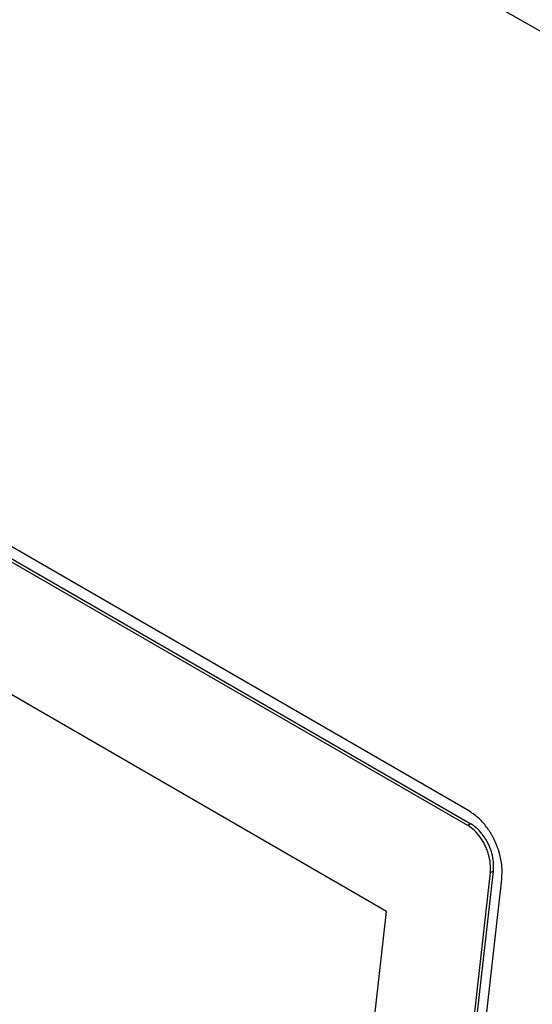
# Model space of a CAD drawing. Units: inches. Extents: x -418 to -29, y 85 to 371.
# Drawn here: x -145 to -143, y 247 to 250 of the extents above; entities that cross this region are included whole.
import ezdxf

# ---------------------------------------------------------------- set-up
doc = ezdxf.new("R2010")
doc.units = ezdxf.units.IN

# ---------------------------------------------------------------- blocks, each defined once
blk = doc.blocks.new('TOP__120', base_point=(-265.4881, 263.6962))
at = {"color": 4, "linetype": 'Continuous'}
for p, q in [((-136.8342, 246.2504), (-161.2802, 260.3644)), ((-143.6846, 247.6781), (-152.4304, 252.7275)), ((-152.4351, 252.6837), (-143.6899, 247.6347)), ((-152.4251, 252.6879), (-143.6799, 247.6388)), ((-143.9393, 247.3698), (-152.273, 252.1813)), ((-143.6203, 247.4891), (-144.1069, 243.2108)), ((-144.0968, 243.215), (-143.6103, 247.4933)), ((-144.0712, 243.1899), (-143.5846, 247.4689)), ((-144.361, 243.6611), (-143.9393, 247.3698))]:
    blk.add_line(p, q, dxfattribs=at)
at = {"color": 2, "linetype": 'Continuous'}
for p, q in [((-143.6899, 247.6347), (-143.6799, 247.6388)), ((-143.6203, 247.4891), (-143.6103, 247.4933))]:
    blk.add_line(p, q, dxfattribs=at)
at = {"color": 4, "linetype": 'Continuous'}
for points, knots in [([(-143.5846, 247.4689), (-143.584, 247.4823), (-143.5828, 247.5093), (-143.5891, 247.5395), (-143.5951, 247.5592), (-143.5987, 247.5693), (-143.6027, 247.5793), (-143.6071, 247.589), (-143.6119, 247.5985), (-143.617, 247.6078), (-143.6226, 247.6168), (-143.6339, 247.6332), (-143.6527, 247.6561), (-143.6739, 247.6708), (-143.6846, 247.6781)], [0, 0, 0, 0, 0.0403935, 0.0807871, 0.0915169, 0.1022428, 0.1129666, 0.1236917, 0.1342887, 0.144884, 0.1554819, 0.1660848, 0.2046751, 0.2432653, 0.2432653, 0.2432653, 0.2432653]), ([(-143.6203, 247.4891), (-143.6199, 247.4985), (-143.6191, 247.5173), (-143.6235, 247.5383), (-143.6276, 247.552), (-143.6301, 247.559), (-143.6329, 247.5659), (-143.636, 247.5727), (-143.6393, 247.5793), (-143.6429, 247.5858), (-143.6468, 247.592), (-143.6546, 247.6035), (-143.6677, 247.6194), (-143.6825, 247.6296), (-143.6899, 247.6347)], [0, 0, 0, 0, 0.0281, 0.0562, 0.0636642, 0.0711258, 0.0785859, 0.0860469, 0.0934188, 0.1007895, 0.108162, 0.115538, 0.1423837, 0.1692293, 0.1692293, 0.1692293, 0.1692293]), ([(-143.6103, 247.4933), (-143.6099, 247.5027), (-143.6091, 247.5214), (-143.6135, 247.5424), (-143.6176, 247.5561), (-143.6201, 247.5632), (-143.6229, 247.5701), (-143.626, 247.5769), (-143.6293, 247.5835), (-143.6329, 247.5899), (-143.6368, 247.5962), (-143.6446, 247.6076), (-143.6577, 247.6235), (-143.6725, 247.6337), (-143.6799, 247.6388)], [0, 0, 0, 0, 0.0280999, 0.0561999, 0.0636641, 0.0711257, 0.0785857, 0.0860468, 0.0934186, 0.1007893, 0.1081618, 0.1155378, 0.1423835, 0.1692291, 0.1692291, 0.1692291, 0.1692291])]:
    blk.add_open_spline(points, degree=3, knots=knots, dxfattribs=at)
blk = doc.blocks.new('TOP__122', base_point=(-223.7466, 227.8366))
blk.add_blockref('TOP__120', (-265.4881, 263.6962))
blk = doc.blocks.new('TOP__242', base_point=(-265.4881, 263.6962))
at = {"color": 4, "linetype": 'Continuous'}
for p, q in [((-136.8342, 246.2504), (-161.2802, 260.3644)), ((-143.6846, 247.6781), (-152.4304, 252.7275)), ((-152.4351, 252.6837), (-143.6899, 247.6347)), ((-152.4251, 252.6879), (-143.6799, 247.6388)), ((-143.9393, 247.3698), (-152.273, 252.1813)), ((-143.6203, 247.4891), (-144.1069, 243.2108)), ((-144.0968, 243.215), (-143.6103, 247.4933)), ((-144.0712, 243.1899), (-143.5846, 247.4689)), ((-144.361, 243.6611), (-143.9393, 247.3698))]:
    blk.add_line(p, q, dxfattribs=at)
at = {"color": 2, "linetype": 'Continuous'}
for p, q in [((-143.6899, 247.6347), (-143.6799, 247.6388)), ((-143.6203, 247.4891), (-143.6103, 247.4933))]:
    blk.add_line(p, q, dxfattribs=at)
at = {"color": 4, "linetype": 'Continuous'}
for points, knots in [([(-143.5846, 247.4689), (-143.584, 247.4823), (-143.5828, 247.5093), (-143.5891, 247.5395), (-143.5951, 247.5592), (-143.5987, 247.5693), (-143.6027, 247.5793), (-143.6071, 247.589), (-143.6119, 247.5985), (-143.617, 247.6078), (-143.6226, 247.6168), (-143.6339, 247.6332), (-143.6527, 247.6561), (-143.6739, 247.6708), (-143.6846, 247.6781)], [0, 0, 0, 0, 0.0403935, 0.0807871, 0.0915169, 0.1022428, 0.1129666, 0.1236917, 0.1342887, 0.144884, 0.1554819, 0.1660848, 0.2046751, 0.2432653, 0.2432653, 0.2432653, 0.2432653]), ([(-143.6203, 247.4891), (-143.6199, 247.4985), (-143.6191, 247.5173), (-143.6235, 247.5383), (-143.6276, 247.552), (-143.6301, 247.559), (-143.6329, 247.5659), (-143.636, 247.5727), (-143.6393, 247.5793), (-143.6429, 247.5858), (-143.6468, 247.592), (-143.6546, 247.6035), (-143.6677, 247.6194), (-143.6825, 247.6296), (-143.6899, 247.6347)], [0, 0, 0, 0, 0.0281, 0.0562, 0.0636642, 0.0711258, 0.0785859, 0.0860469, 0.0934188, 0.1007895, 0.108162, 0.115538, 0.1423837, 0.1692293, 0.1692293, 0.1692293, 0.1692293]), ([(-143.6103, 247.4933), (-143.6099, 247.5027), (-143.6091, 247.5214), (-143.6135, 247.5424), (-143.6176, 247.5561), (-143.6201, 247.5632), (-143.6229, 247.5701), (-143.626, 247.5769), (-143.6293, 247.5835), (-143.6329, 247.5899), (-143.6368, 247.5962), (-143.6446, 247.6076), (-143.6577, 247.6235), (-143.6725, 247.6337), (-143.6799, 247.6388)], [0, 0, 0, 0, 0.0280999, 0.0561999, 0.0636641, 0.0711257, 0.0785857, 0.0860468, 0.0934186, 0.1007893, 0.1081618, 0.1155378, 0.1423835, 0.1692291, 0.1692291, 0.1692291, 0.1692291])]:
    blk.add_open_spline(points, degree=3, knots=knots, dxfattribs=at)
blk = doc.blocks.new('TOP__244', base_point=(-223.7466, 227.8366))
blk.add_blockref('TOP__242', (-265.4881, 263.6962))

msp = doc.modelspace()

# ---------------------------------------------------------------- block references
for name in ['TOP__122', 'TOP__244']:
    msp.add_blockref(name, (-223.7466, 227.8366))

doc.saveas('drawing.dxf')
